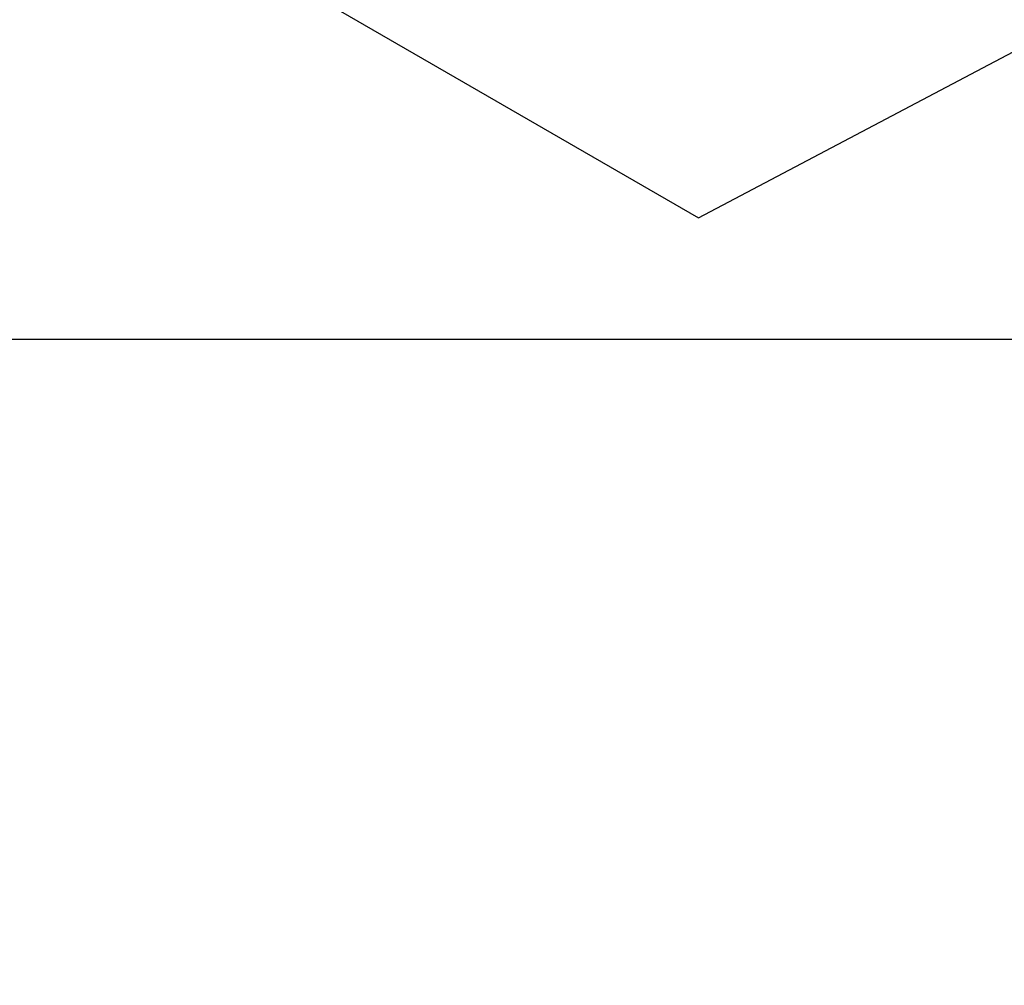
# Model space of a CAD drawing. Units: millimetres. Extents: x -271 to 14618, y 3846 to 17858.
# Drawn here: x 6318 to 7595, y 14101 to 15354 of the extents above; entities that cross this region are included whole.
import ezdxf

# ---------------------------------------------------------------- set-up
doc = ezdxf.new("R2010")
doc.units = ezdxf.units.MM
doc.layers.add('Dimension', color=7, linetype='Continuous')
doc.layers.add('Safety Area', color=4, linetype='Continuous', lineweight=25)
doc.styles.get("Standard").update_dxf_attribs({"font": 'tahoma.ttf'})
doc.dimstyles.new('Standard$0', dxfattribs={"dimtxt": 0.18, "dimasz": 0.18, "dimexe": 0.18, "dimexo": 0.0625, "dimgap": 0.09, "dimtad": 0, "dimtih": 1, "dimtoh": 1, "dimdec": 4, "dimzin": 0, "dimdsep": 46, "dimtxsty": 'Standard', "dimcen": 0.09, "dimadec": 0, "dimazin": 0, "dimtfac": 1, "dimtdec": 4, "dimtofl": 0, "dimtmove": 0, "dimatfit": 3, "dimfxl": 1, "dimtolj": 1, "dimtzin": 0, "dimarcsym": 0})

# ---------------------------------------------------------------- blocks, each defined once
blk = doc.blocks.new('*D8')
at = {"layer": 'Defpoints', "color": 0}
for p in [(9565, 14938.6), (107.7, 6834.2), (6038.8, 6834.2)]:
    blk.add_point(p, dxfattribs=at)
at = {"layer": 'Dimension', "color": 0, "linetype": 'ByBlock', "lineweight": -2}
for p, q in [((9564.9, 14938.6), (107.6, 14938.6)), ((107.7, 14738.6), (107.7, 11017.2)), ((107.7, 7034.2), (107.7, 10755.6)), ((6038.7, 6834.2), (107.6, 6834.2))]:
    blk.add_line(p, q, dxfattribs=at)
at = {"layer": 'Dimension', "color": 0}
for points in [[(74.4, 14738.6), (141.1, 14738.6), (107.7, 14938.6)], [(74.4, 7034.2), (141.1, 7034.2), (107.7, 6834.2)]]:
    blk.add_solid(points, dxfattribs=at)
at = {"layer": 'Dimension', "color": 0, "insert": (107.7, 10886.4), "char_height": 250, "attachment_point": 5}
blk.add_mtext('\\A1;8104', dxfattribs=at)
blk = doc.blocks.new('*D9')
at = {"layer": 'Defpoints', "color": 0}
for p in [(4480.5, 16370.2), (5656.5, 5317.1), (14145.1, 5317.1)]:
    blk.add_point(p, dxfattribs=at)
at = {"layer": 'Dimension', "color": 0, "linetype": 'ByBlock', "lineweight": -2}
for p, q in [((4480.6, 16370.2), (14145.3, 16370.2)), ((14145.1, 16170.2), (14145.1, 10973.9)), ((14145.1, 5517.1), (14145.1, 10713.3)), ((5656.6, 5317.1), (14145.3, 5317.1))]:
    blk.add_line(p, q, dxfattribs=at)
at = {"layer": 'Dimension', "color": 0}
for points in [[(14111.8, 16170.2), (14178.5, 16170.2), (14145.1, 16370.2)], [(14111.8, 5517.1), (14178.5, 5517.1), (14145.1, 5317.1)]]:
    blk.add_solid(points, dxfattribs=at)
at = {"layer": 'Dimension', "color": 0, "insert": (14145.1, 10843.6), "char_height": 250, "attachment_point": 5}
blk.add_mtext('\\A1;11053', dxfattribs=at)

msp = doc.modelspace()

# ---------------------------------------------------------------- linework, layer by layer
at = {"layer": 'Safety Area'}
msp.add_lwpolyline([(1705.6, 10439.9, -0.354738), (1326.4, 12817.1), (2826.4, 15415.2, -0.414214), (5435.5, 16114.3), (7198, 15096.7), (8422.3, 15742.8, -0.060074), (8757.7, 15871.2), (9436.2, 16041.3, -0.290828), (11095.6, 15490.5), (12967.5, 13195.9, -0.462101), (12387.5, 10034.8), (10707.7, 9064.9), (10707.7, 7681.9, -0.107752), (10553.4, 6974.2), (10320.4, 6465.3, -0.286141), (8705.3, 5397.8), (5707.4, 5317.8, -0.380964), (3765.6, 6957.7), (3433.5, 9289.1), (2326.1, 9933.2, -0.051045), (2033, 10146.4)], format="xyb", close=True, dxfattribs=at)

# ---------------------------------------------------------------- dimensions: what is measured, and where the dimension line sits
at = {"layer": 'Dimension'}
for base, p1, p2, picture, middle in [((14145.1, 5317.1), (4480.5, 16370.2), (5656.5, 5317.1), '*D9', (14145.1, 10843.6)), ((107.7, 6834.2), (9565, 14938.6), (6038.8, 6834.2), '*D8', (107.7, 10886.4))]:
    dim = msp.add_linear_dim(base=base, p1=p1, p2=p2, angle=90, dimstyle='Standard$0', override={"dimtxt": 250, "dimasz": 200, "dimdec": 0, "dimarcsym": 1}, dxfattribs=at)
    dim.commit()
    dim.dimension.update_dxf_attribs({"geometry": picture, "text_midpoint": middle})

doc.saveas('drawing.dxf')
